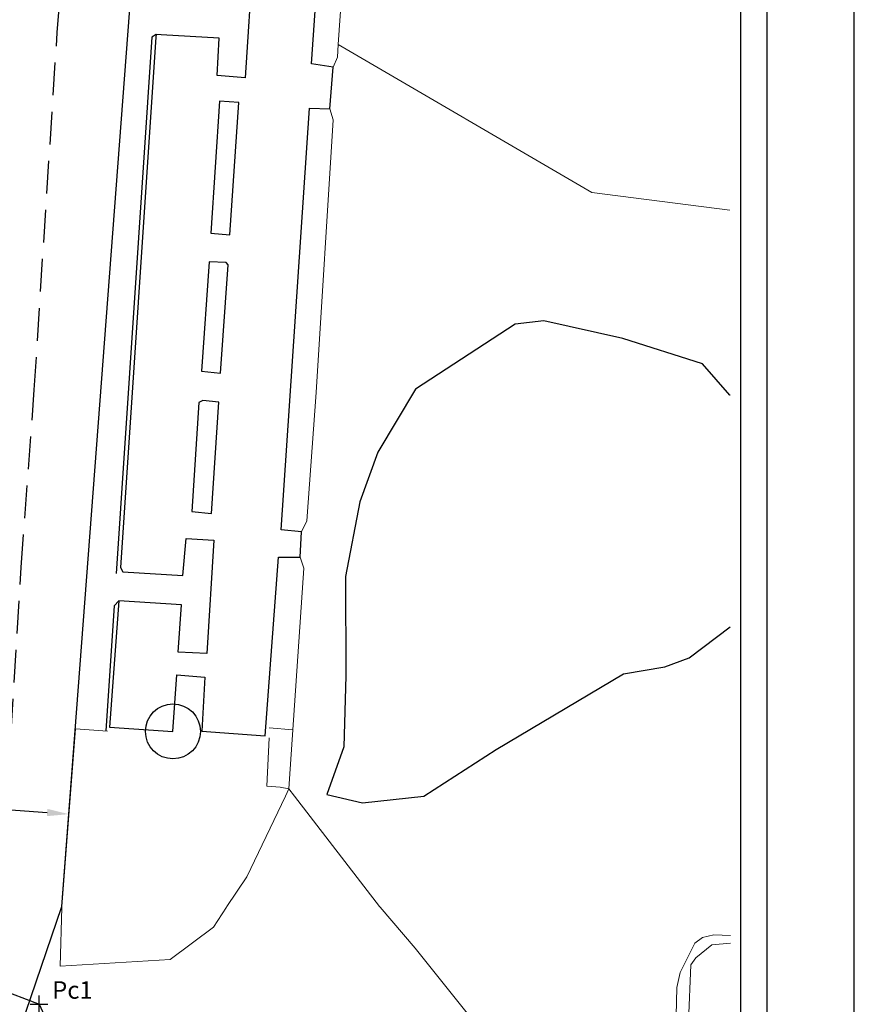
# Model space of a CAD drawing. Units: millimetres. Extents: x 190351 to 192765, y 167905 to 1679836.
# Drawn here: x 191235 to 191330, y 1679269 to 1679382 of the extents above; entities that cross this region are included whole.
import ezdxf

# ---------------------------------------------------------------- set-up
doc = ezdxf.new("R2010")
doc.units = ezdxf.units.MM
doc.header["$LTSCALE"] = 15
doc.header["$PDMODE"] = 2
doc.header["$PDSIZE"] = -2
doc.linetypes.add('DASHED2', pattern=[0.375, 0.25, -0.125])
for name, color, linetype in [('T-ALINH-PROJ-C', 6, 'Continuous'), ('T-DIM', 1, 'Continuous'), ('T-MFIO-EXI', 7, 'DASHED2'), ('T-TEXTP', 7, 'Continuous'), ('V-BANHADO', 102, 'Continuous'), ('V-EDIFICACAO', 50, 'Continuous'), ('V-TESTADA', 51, 'Continuous')]:
    doc.layers.add(name, color=color, linetype=linetype)
doc.layers.add('V-ARROIO', color=5, linetype='Continuous', lineweight=18)
doc.layers.add('V-LOTE', color=1, linetype='Continuous', lineweight=18)
doc.styles.get("Standard").update_dxf_attribs({"font": 'ARIAL.TTF'})
doc.dimstyles.new('ISO-25', dxfattribs={"dimtxt": 2.5, "dimasz": 2.5, "dimexe": 1.25, "dimexo": 0.625, "dimtad": 1, "dimtxsty": 'Standard', "dimcen": 2.5, "dimadec": 0, "dimazin": 0, "dimtfac": 1, "dimtmove": 0, "dimatfit": 3, "dimfxl": 0, "dimarcsym": 0})

# ---------------------------------------------------------------- blocks, each defined once
blk = doc.blocks.new('*D16')
at = {"layer": 'DEFPOINTS', "color": 0}
for p in [(191218.72, 1679292.8), (191240.66, 1679291.14), (191240.66, 1679291.14)]:
    blk.add_point(p, dxfattribs=at)
at = {"layer": 'T-TEXTP', "color": 0, "lineweight": -2}
for p, q in [((191218.77, 1679293.42), (191218.82, 1679294.05)), ((191221.22, 1679292.61), (191238.17, 1679291.33)), ((191240.71, 1679291.76), (191240.76, 1679292.39))]:
    blk.add_line(p, q, dxfattribs=at)
at = {"layer": 'T-TEXTP', "color": 0}
for points in [[(191221.25, 1679293.03), (191221.19, 1679292.2), (191218.72, 1679292.8)], [(191238.2, 1679291.74), (191238.14, 1679290.91), (191240.66, 1679291.14)]]:
    blk.add_solid(points, dxfattribs=at)
at = {"layer": 'T-TEXTP', "color": 0, "insert": (191229.83, 1679293.85), "char_height": 2.5, "attachment_point": 5, "rotation": 355.6702}
blk.add_mtext('22', dxfattribs=at)

msp = doc.modelspace()

# ---------------------------------------------------------------- linework, layer by layer
msp.add_line((191320.465, 1679468.31), (191320.465, 1679068.31))
at = {"layer": 'DEFPOINTS'}
msp.add_line((191330.465, 1679058.31), (191330.465, 1679478.31), dxfattribs=at)
at = {"layer": 'T-ALINH-PROJ-C'}
for p, q in [((191171.029, 1679294.806), (191237.252, 1679269.395)), ((191226.504, 1679241.387), (191239.86, 1679280.56))]:
    msp.add_line(p, q, dxfattribs=at)
msp.add_lwpolyline([(191239.86, 1679280.56), (191253.848, 1679465.31)], dxfattribs=at)
msp.add_point((191237.252, 1679269.395), dxfattribs=at)
at = {"layer": 'T-DIM'}
msp.add_line((191317.465, 1679465.31), (191317.465, 1679071.31), dxfattribs=at)
msp.add_circle((191252.56, 1679300.6), 3.142, dxfattribs=at)
at = {"layer": 'T-MFIO-EXI'}
msp.add_lwpolyline([(191231.84, 1679269.192), (191232.43, 1679279.152), (191233.01, 1679283.722), (191235.21, 1679319.362), (191236.7, 1679339.662), (191239.33, 1679380.532), (191240.38, 1679394.282), (191245.041, 1679465.31)], dxfattribs=at)
at = {"layer": 'T-TEXTP'}
for p, q in [((191243.808, 1679332.704), (191243.808, 1679332.704)), ((191237.252, 1679269.395), (191244.974, 1679252.714))]:
    msp.add_line(p, q, dxfattribs=at)
at = {"layer": 'V-ARROIO'}
for points in [[(191316.3, 1679277.28), (191314.4, 1679277.34), (191313.11, 1679277.04), (191312.24, 1679276.37), (191310.55, 1679273.04), (191310.19, 1679271.3), (191310.09, 1679268.07)], [(191316.31, 1679262.83), (191311.9, 1679266.71), (191311.52, 1679267.43), (191311.77, 1679273.92), (191312.34, 1679274.69), (191314.17, 1679276.18), (191316.3, 1679276.37)]]:
    msp.add_lwpolyline(points, dxfattribs=at)
at = {"layer": 'V-BANHADO'}
for points in [[(191316.253, 1679339.055), (191316.25, 1679339.06), (191316.25, 1679339.06), (191316.25, 1679339.07), (191316.25, 1679339.07), (191313.1, 1679342.63), (191303.99, 1679345.53), (191294.96, 1679347.56), (191291.67, 1679347.19), (191280.31, 1679339.72), (191276, 1679332.53), (191273.91, 1679326.87), (191272.29, 1679318.3), (191272.32, 1679306.97), (191272.1, 1679298.84), (191270.15, 1679293.39), (191274.23, 1679292.45), (191281.23, 1679293.18), (191289.5, 1679298.55), (191304.07, 1679307.19), (191308.82, 1679307.99), (191311.59, 1679309), (191316.27, 1679312.56), (191316.27, 1679312.56), (191316.274, 1679312.563)], [(191316.253, 1679339.055), (191316.25, 1679339.06), (191316.25, 1679339.07), (191313.1, 1679342.63), (191303.99, 1679345.53), (191294.96, 1679347.56), (191291.67, 1679347.19), (191280.31, 1679339.72), (191276, 1679332.53), (191273.91, 1679326.87), (191272.29, 1679318.3), (191272.32, 1679306.97), (191272.1, 1679298.84), (191270.15, 1679293.39), (191274.23, 1679292.45), (191281.23, 1679293.18), (191289.5, 1679298.55), (191304.07, 1679307.19), (191308.82, 1679307.99), (191311.59, 1679309), (191316.27, 1679312.56), (191316.274, 1679312.563)]]:
    msp.add_lwpolyline(points, dxfattribs=at)
at = {"layer": 'V-EDIFICACAO'}
msp.add_lwpolyline([(191261.69, 1679388.89), (191260.8, 1679375.33), (191257.63, 1679375.59), (191257.86, 1679379.88), (191251.22, 1679380.27), (191250.63, 1679380.31), (191250.63, 1679380.31), (191250.61, 1679380.01), (191246.57, 1679319.34), (191246.84, 1679318.85), (191253.69, 1679318.42), (191254.08, 1679322.66), (191257.25, 1679322.48), (191256.45, 1679309.52), (191253.15, 1679309.65), (191253.54, 1679315.07), (191246.36, 1679315.55), (191245.3, 1679301.09), (191252.56, 1679300.6), (191253.01, 1679307.07), (191256.2, 1679306.81), (191255.85, 1679300.62), (191263.1, 1679300.1), (191264.64, 1679320.52), (191267.09, 1679320.51), (191267.27, 1679323.44), (191264.92, 1679323.67), (191268.16, 1679371.86), (191270.49, 1679371.79), (191270.89, 1679376.58), (191268.39, 1679376.93), (191269.75, 1679396.28)], dxfattribs=at)
for points in [[(191257.88, 1679372.68), (191256.89, 1679357.56), (191259.08, 1679357.39), (191260.11, 1679372.51), (191257.88, 1679372.68)], [(191256.72, 1679354.31), (191255.82, 1679341.78), (191257.98, 1679341.55), (191258.89, 1679353.94), (191258.65, 1679354.23), (191256.72, 1679354.31)], [(191255.96, 1679338.45), (191255.53, 1679338.22), (191254.72, 1679325.74), (191256.95, 1679325.53), (191257.81, 1679338.27), (191255.96, 1679338.45)]]:
    msp.add_lwpolyline(points, close=True, dxfattribs=at)
at = {"layer": 'V-LOTE'}
for points in [[(191271.47, 1679379.16), (191272.61, 1679395.54)], [(191270.89, 1679376.58), (191271.37, 1679377.71), (191271.47, 1679379.16)], [(191271.47, 1679379.16), (191300.47, 1679362.24), (191316.24, 1679360.2)], [(191267.27, 1679323.44), (191267.86, 1679324.69), (191268.93, 1679339.35), (191270.89, 1679370.52), (191270.49, 1679371.79)], [(191267.52, 1679319.25), (191267.09, 1679320.51)], [(191266.28, 1679300.77), (191267.52, 1679319.25)], [(191239.86, 1679280.56), (191241.4, 1679300.9)], [(191239.86, 1679280.56), (191241.4, 1679300.9)], [(191241.4, 1679300.9), (191245.09, 1679300.64)], [(191266.28, 1679300.77), (191263.58, 1679301.02)], [(191265.82, 1679294.02), (191265.9, 1679295.18), (191266.28, 1679300.77)], [(191263.56, 1679299.86), (191263.29, 1679294.33), (191264.83, 1679294.24), (191265.82, 1679294.02)], [(191265.82, 1679294.02), (191265.42, 1679293.18), (191261, 1679283.98), (191258.73, 1679280.57)], [(191276.18, 1679280.59), (191266.47, 1679293.18), (191265.82, 1679294.02)], [(191239.67, 1679273.74), (191252.25, 1679274.53), (191257.19, 1679278.21), (191258.68, 1679280.49)], [(191239.86, 1679280.48), (191239.67, 1679273.74)], [(191239.86, 1679280.56), (191239.86, 1679280.48)], [(191258.68, 1679280.49), (191258.73, 1679280.57)], [(191276.18, 1679280.59), (191276.25, 1679280.5)], [(191276.25, 1679280.5), (191280.26, 1679275.83), (191294.61, 1679257.84)]]:
    msp.add_lwpolyline(points, dxfattribs=at)
at = {"layer": 'V-TESTADA'}
for points in [[(191250.63, 1679380.31), (191250.15, 1679380.01), (191246.06, 1679318.66)], [(191246.36, 1679315.55), (191245.83, 1679314.97)], [(191245.83, 1679314.97), (191244.87, 1679300.66)]]:
    msp.add_lwpolyline(points, dxfattribs=at)

# ---------------------------------------------------------------- texts
at = {"layer": 'T-DIM', "insert": (191238.751, 1679272.028), "char_height": 2, "width": 10.06872, "attachment_point": 1}
msp.add_mtext('Pc1', dxfattribs=at)

# ---------------------------------------------------------------- dimensions: what is measured, and where the dimension line sits
at = {"layer": 'T-TEXTP'}
dim = msp.add_aligned_dim(p1=(191218.724, 1679292.801), p2=(191240.661, 1679291.14), distance=0, dimstyle='ISO-25', dxfattribs=at)
dim.commit()
dim.dimension.update_dxf_attribs({"geometry": '*D16', "text_midpoint": (191229.834, 1679293.845)})

doc.saveas('drawing.dxf')
